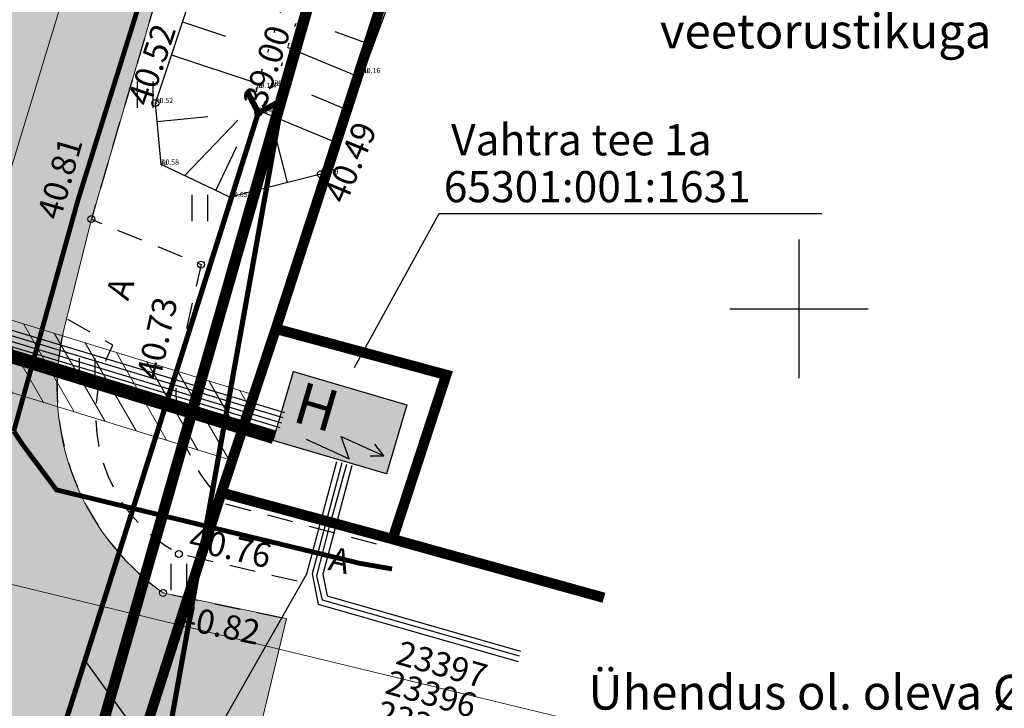
# Model space of a CAD drawing. Units: metres. Extents: x 545400 to 546026, y 6583728 to 6584235.
# Drawn here: x 545928 to 545956, y 6583938 to 6583958 of the extents above; entities that cross this region are included whole.
import ezdxf
from ezdxf import colors
from ezdxf.entities.mleader import LeaderData, LeaderLine
from ezdxf.enums import TextEntityAlignment as Align
from ezdxf.math import Vec2, Vec3

# ---------------------------------------------------------------- set-up
doc = ezdxf.new("R2010")
doc.units = ezdxf.units.M
for name, pattern in [('DASHED', [0.75, 0.5, -0.25]), ('Kasemetsa Topo$0$ASFBET', [2.5, 1.5, -1]), ('Kasemetsa Topo$0$HOONEKP', [0.02, 0.01, 0.01]), ('Kasemetsa Topo$0$KATASTRIPIIR', [0.02, 0.01, 0.01]), ('Kasemetsa Topo$0$NOLVAALL', [1.2, 0.2, -1]), ('Kasemetsa Topo$0$NOLVAKRIIPS', [0.2, 0.1, 0.1]), ('Kasemetsa Topo$0$NOLVAPEAL', [0.2, 0.1, 0.1]), ('Kasemetsa Topo$0$TRUUP', [3.5, 2.5, -1]), ('Kasemetsa Topo$0$VIITJOON', [0.2, 0.1, 0.1])]:
    doc.linetypes.add(name, pattern=pattern)
doc.layers.get('0').update_dxf_attribs({"lineweight": 9})
doc.layers.get('Defpoints').update_dxf_attribs({"lineweight": 9})
for name, color, linetype, lineweight in [('-GEODEESIA', 7, 'Continuous', 9), ('-TEHNOVÕRGUD', 7, 'Continuous', 9), ('13207 EV-ET-ES-1$0$EL_kaablikanal', 174, '13207 EV-ET-ES-1$0$W_KPROJEKT', 9), ('13207-VK$0$VR_vormistus @ 0.5', 7, 'Continuous', 9), ('DP_KR-olemasolev', 36, 'Continuous', 9), ('DP_MUU-hüdrandi tööraadius', 152, 'DASHED', 15), ('DP_SERV-tehnovõrgud', 6, 'Continuous', 13), ('DP_T-autoliiklus_olemasolev', 254, 'Continuous', 9), ('Kasemetsa Topo$0$MOOTKORG', 7, 'Continuous', 9), ('Kasemetsa Topo$0$MOOTMPUNKT', 7, 'Continuous', 9), ('TL_L_nähtavuskolmnurk', 30, 'Continuous', 15)]:
    doc.layers.add(name, color=color, linetype=linetype, lineweight=lineweight)
doc.layers.add('DP_HO-olemasolev', color=7, linetype='Continuous', lineweight=9, true_color=0xccb399)
for name, color, linetype in [('Kasemetsa Topo$0$ABIJOONIS', 7, 'Continuous'), ('Kasemetsa Topo$0$HALJASTUS', 7, 'Continuous'), ('Kasemetsa Topo$0$HOONE', 7, 'Continuous'), ('Kasemetsa Topo$0$korgus', 7, 'Continuous'), ('Kasemetsa Topo$0$KPKAABEL', 7, 'Continuous'), ('Kasemetsa Topo$0$MPKAABEL', 7, 'Continuous'), ('Kasemetsa Topo$0$PIIR', 7, 'Continuous'), ('Kasemetsa Topo$0$PUNKTI_KOOD', 7, 'Continuous'), ('Kasemetsa Topo$0$RELJEEF', 7, 'Continuous'), ('Kasemetsa Topo$0$SITRASS', 7, 'Continuous'), ('Kasemetsa Topo$0$SKTRASS', 7, 'Continuous'), ('Kasemetsa Topo$0$TEE', 7, 'Continuous'), ('Kasemetsa Topo$0$TRUUP', 7, 'Continuous'), ('Kasemetsa Topo$0$VORK', 7, 'Continuous')]:
    doc.layers.add(name, color=color, linetype=linetype)
doc.styles.add('13207 EV-ET-ES-1$0$KPR-jooned', font='romand.shx')
doc.styles.add('13207-VK$0$Swis Lt BT', font='swissl.ttf')
doc.styles.add('Kasemetsa Topo$0$ITALIC', font='italic.shx')
doc.styles.add('Kasemetsa Topo$0$romans', font='romans.shx')
doc.styles.add('Kasemetsa Topo$0$Standard', font='txt')
doc.styles.add('Swis Lt BT', font='swissl.ttf')
doc.linetypes.add('13207 EV-ET-ES-1$0$W_KPROJEKT', pattern='A,9.5,-1,["W",13207 EV-ET-ES-1$0$KPR-jooned,S=1,R=0,X=-0.62,Y=-0.5],-1', length=11.5)
doc.linetypes.add('13207 EV-ET-ES-1$0$XW1_KPROJEKT', pattern='A,9.5,-1.7,["XW1",13207 EV-ET-ES-1$0$KPR-jooned,S=1,R=0,X=-1.48,Y=-0.5],-1.7', length=12.9)
doc.linetypes.add('Kasemetsa Topo$0$-S-', pattern='A,10,-1.5,["S",Kasemetsa Topo$0$romans,S=1.4,R=0,X=-0.7,Y=-0.7],-1.5,10,-3', length=26)
doc.linetypes.add('Kasemetsa Topo$0$-SK-', pattern='A,10,-1.5,["SK",Kasemetsa Topo$0$romans,S=1.4,R=0,X=-1.4,Y=-0.7],-1.5,10,-3', length=26)
doc.linetypes.add('Kasemetsa Topo$0$EP_KBL', pattern='A,8,-2,[138,mkm.shx,S=1,R=0,X=0,Y=0],1,[138,mkm.shx,S=1,R=0,X=0,Y=0],4,[138,mkm.shx,S=1,R=180,X=0,Y=0],1,[138,mkm.shx,S=1,R=180,X=0,Y=0],-2', length=18)
doc.linetypes.add('Kasemetsa Topo$0$MP_KBL', pattern='A,8,-2,[138,mkm.shx,S=1,R=0,X=0,Y=0],6,[138,mkm.shx,S=1,R=180,X=0,Y=0],-2', length=18)
doc.dimstyles.new('DP_M500', dxfattribs={"dimtxt": 1.25, "dimasz": 1.05, "dimexe": 0.5, "dimexo": 0, "dimgap": 0.3, "dimtad": 1, "dimdec": 1, "dimzin": 0, "dimtxsty": 'Swis Lt BT', "dimblk": 'ARCHTICK', "dimcen": 0.09, "dimclrd": 256, "dimclre": 256, "dimclrt": 256, "dimadec": 4, "dimazin": 0, "dimtfac": 1, "dimtdec": 1, "dimtmove": 0, "dimatfit": 2, "dimfxl": 0, "dimtolj": 1, "dimtzin": 0, "dimlwd": -1, "dimlwe": -1, "dimarcsym": 0})

# ---------------------------------------------------------------- blocks, each defined once
blk = doc.blocks.new('Kasemetsa Topo$0$VKORIS')
at = {"color": 0, "linetype": 'Continuous'}
for p, q in [((0, 4), (0, -4)), ((-4, 0), (4, 0))]:
    blk.add_line(p, q, dxfattribs=at)
blk = doc.blocks.new('Kasemetsa Topo$0$AJ')
at = {"color": 0, "linetype": 'Continuous'}
for p, q in [((0.952, 4.493), (-0.185, 2.009)), ((-0.185, 2.009), (1.111, 2.458)), ((1.111, 2.458), (0, 0)), ((0, 0.793), (0, 0)), ((0, 0), (0.661, 0.529))]:
    blk.add_line(p, q, dxfattribs=at)
blk = doc.blocks.new('Kasemetsa Topo$0$HEIN')
at = {"color": 0, "linetype": 'Continuous'}
for p, q in [((-0.455, 0.761), (-0.455, -0.761)), ((0.455, 0.761), (0.455, -0.761))]:
    blk.add_line(p, q, dxfattribs=at)
blk = doc.blocks.new('Kasemetsa Topo$0$TORVAL')
at = {"color": 0, "linetype": 'Continuous', "lineweight": 0}
for p, q in [((-1.101, 0.899), (-0.899, 1.101)), ((-0.201, 0), (-1.101, 0.899)), ((-1.093, 0.891), (-0.79, 0.991)), ((-1.053, 0.852), (-0.75, 0.952)), ((-1.038, 0.962), (-0.83, 1.031)), ((-1.014, 0.812), (-0.711, 0.912)), ((0, 0), (-1, 1)), ((-0.974, 0.773), (-0.671, 0.873)), ((-0.959, 1.041), (-0.869, 1.071)), ((-0.934, 0.733), (-0.632, 0.833)), ((0.201, 0), (-0.899, 1.101)), ((-0.895, 0.694), (-0.592, 0.793)), ((-0.855, 0.654), (-0.552, 0.754)), ((-0.816, 0.614), (-0.513, 0.714)), ((-0.776, 0.575), (-0.473, 0.675)), ((-0.736, 0.535), (-0.434, 0.635)), ((-0.697, 0.496), (-0.394, 0.595)), ((-1, -1), (0, 0)), ((-0.899, -1.101), (0.201, 0)), ((-0.657, 0.456), (-0.355, 0.556)), ((-0.618, 0.416), (-0.315, 0.516)), ((-0.578, 0.377), (-0.275, 0.477)), ((-0.539, 0.337), (-0.236, 0.437)), ((-0.499, 0.298), (-0.196, 0.397)), ((-0.459, 0.258), (-0.157, 0.358)), ((-0.42, 0.218), (-0.117, 0.318)), ((-0.396, -0.195), (0.2, 0.002)), ((-0.38, 0.179), (-0.077, 0.279)), ((-0.341, 0.139), (-0.038, 0.239)), ((-0.318, -0.116), (0.16, 0.041)), ((-0.301, 0.1), (0.002, 0.2)), ((-0.261, 0.06), (0.041, 0.16)), ((-0.239, -0.038), (0.121, 0.081)), ((-0.222, 0.02), (0.081, 0.12)), ((-1.101, -0.899), (-0.201, 0)), ((-0.946, -0.745), (-0.345, -0.547)), ((-0.868, -0.666), (-0.267, -0.468)), ((-0.789, -0.588), (-0.188, -0.39)), ((-0.711, -0.509), (-0.11, -0.311)), ((-0.632, -0.431), (-0.031, -0.233)), ((-0.554, -0.352), (0.047, -0.154)), ((-0.475, -0.274), (0.126, -0.075)), ((-1.101, -0.899), (-0.899, -1.101)), ((-1.099, -0.901), (-0.503, -0.704)), ((-1.06, -0.94), (-0.581, -0.783)), ((-1.025, -0.824), (-0.424, -0.625)), ((-1.02, -0.98), (-0.66, -0.861)), ((-0.98, -1.02), (-0.738, -0.94)), ((-0.941, -1.059), (-0.817, -1.018))]:
    blk.add_line(p, q, dxfattribs=at)
blk = doc.blocks.new('Kasemetsa Topo')
at = {"layer": 'Kasemetsa Topo$0$ABIJOONIS', "linetype": 'Continuous', "ltscale": 0.5, "flags": 128}
blk.add_lwpolyline([(545950.656, 6583952.737), (545939.608, 6583952.737), (545937.16, 6583948.298)], dxfattribs=at)
at = {"layer": 'Kasemetsa Topo$0$HOONE', "linetype": 'Kasemetsa Topo$0$HOONEKP', "ltscale": 0.5, "flags": 128}
blk.add_lwpolyline([(545934.825, 6583946.196), (545935.41, 6583948.189), (545938.679, 6583947.229), (545938.094, 6583945.236), (545934.825, 6583946.196)], dxfattribs=at)
at = {"layer": 'Kasemetsa Topo$0$korgus', "linetype": 'Continuous', "ltscale": 0.5}
for centre in [(545931.425, 6583955.936), (545931.425, 6583955.936), (545934.395, 6583955.657), (545934.395, 6583955.657), (545936.198, 6583953.884), (545936.198, 6583953.884), (545929.576, 6583952.586), (545932.742, 6583951.275), (545932.1, 6583942.922), (545931.645, 6583941.797)]:
    blk.add_circle(centre, 0.1, dxfattribs=at)
at = {"layer": 'Kasemetsa Topo$0$KPKAABEL', "linetype": 'Kasemetsa Topo$0$EP_KBL', "ltscale": 0.5, "flags": 128}
for points in [[(545935.156, 6583946.992), (545918.709, 6583951.956), (545917.651, 6583953.123)], [(545935.024, 6583946.562), (545918.5, 6583951.55), (545917.391, 6583951.281), (545916.446, 6583948.275), (545915.553, 6583945.433), (545915.223, 6583944.382), (545912.767, 6583936.57), (545911.534, 6583932.65)]]:
    blk.add_lwpolyline(points, dxfattribs=at)
at = {"layer": 'Kasemetsa Topo$0$MOOTMPUNKT', "ltscale": 0.5}
for centre in [(545937.408, 6583956.8), (545934.341, 6583956.368), (545934.86, 6583956.434), (545931.425, 6583955.936), (545934.395, 6583955.657), (545931.594, 6583954.158), (545936.198, 6583953.884), (545933.575, 6583953.223)]:
    blk.add_circle(centre, 0.01, dxfattribs=at)
at = {"layer": 'Kasemetsa Topo$0$MPKAABEL', "linetype": 'Kasemetsa Topo$0$MP_KBL', "ltscale": 0.5, "flags": 128}
for points in [[(545935.112, 6583946.849), (545918.664, 6583951.814), (545915.737, 6583952.8), (545912.398, 6583953.949), (545912.017, 6583954.455), (545912.143, 6583954.659), (545913.118, 6583957.107), (545914.65, 6583960.95), (545922.098, 6583979.636), (545922.468, 6583980.565), (545925.066, 6583987.155), (545930.607, 6584001.209), (545931.736, 6584005.301), (545932.128, 6584007.117), (545931.861, 6584006.732), (545909.128, 6584003.299), (545896.627, 6584001.174), (545880.696, 6583997.018), (545867.211, 6583990.46), (545852.093, 6583981.179), (545849.762, 6583982.816), (545850.011, 6583993.98)], [(545876.526, 6583890.05), (545887.821, 6583895.154), (545893.133, 6583900.403), (545905.604, 6583934.601), (545906.934, 6583938.373), (545909.517, 6583946.648), (545910.693, 6583950.416), (545911.628, 6583953.411), (545912.281, 6583953.831), (545918.543, 6583951.693), (545935.067, 6583946.705)], [(545908.527, 6583890.706), (545907.625, 6583891.444), (545912.585, 6583900.483), (545914.733, 6583906.171), (545921.798, 6583924.883), (545928.014, 6583928.651), (545935.795, 6583942.35), (545936.662, 6583945.595)], [(545936.807, 6583945.555), (545935.948, 6583942.346), (545936.121, 6583941.473), (545941.899, 6583939.822)], [(545941.932, 6583939.969), (545936.25, 6583941.592), (545936.088, 6583942.288), (545936.449, 6583943.719), (545936.951, 6583945.515)], [(545937.096, 6583945.474), (545936.256, 6583942.338), (545936.38, 6583941.711), (545941.964, 6583940.116)]]:
    blk.add_lwpolyline(points, dxfattribs=at)
at = {"layer": 'Kasemetsa Topo$0$PIIR', "linetype": 'Kasemetsa Topo$0$KATASTRIPIIR', "ltscale": 0.5, "flags": 128}
for points in [[(545895.97, 6583898.69), (545906.88, 6583890.56), (545920.7, 6583905.82), (545943.72, 6583986.4), (545930.61, 6583989.2), (545910.88, 6583936.73), (545899.98, 6583905.21)], [(545943.76, 6583986.4), (545920.7, 6583905.82), (545927.81, 6583927.47), (545933.33, 6583944.69), (545934.9, 6583949.42), (545946.68, 6583985.69)], [(545934.9, 6583949.42), (545933.33, 6583944.69), (545938.27, 6583943.35), (545939.82, 6583948.09)]]:
    blk.add_lwpolyline(points, close=True, dxfattribs=at)
for points in [[(545954.793, 6583983.712), (545946.68, 6583985.69), (545934.9, 6583949.42), (545939.82, 6583948.09), (545938.27, 6583943.35), (545944.371, 6583941.657)], [(545944.371, 6583941.657), (545938.27, 6583943.35), (545933.33, 6583944.69), (545927.81, 6583927.47), (545940.019, 6583924.098)]]:
    blk.add_lwpolyline(points, dxfattribs=at)
at = {"layer": 'Kasemetsa Topo$0$RELJEEF', "linetype": 'Kasemetsa Topo$0$NOLVAKRIIPS', "ltscale": 0.5}
for p, q in [((545932.205, 6583958.278), (545933.445, 6583957.865)), ((545937.702, 6583957.595), (545936.616, 6583957.996)), ((545937.35, 6583956.659), (545935.236, 6583957.536)), ((545931.889, 6583957.329), (545934.382, 6583956.498)), ((545936.966, 6583955.735), (545935.939, 6583956.162)), ((545936.583, 6583954.812), (545934.425, 6583955.707)), ((545931.475, 6583955.407), (545932.934, 6583955.546)), ((545932.268, 6583953.84), (545933.802, 6583955.445)), ((545935.233, 6583953.641), (545934.93, 6583954.843)), ((545933.172, 6583953.413), (545933.772, 6583954.684))]:
    blk.add_line(p, q, dxfattribs=at)
at = {"layer": 'Kasemetsa Topo$0$RELJEEF', "linetype": 'Kasemetsa Topo$0$NOLVAPEAL', "ltscale": 0.5, "flags": 128}
for points in [[(545933.312, 6583953.347), (545931.594, 6583954.158), (545931.425, 6583955.936), (545933.956, 6583963.531), (545935.769, 6583969.802), (545937.56, 6583975.505), (545939.671, 6583980.319), (545940.426, 6583980.884), (545941.849, 6583980.782), (545942.167, 6583980.69)], [(545942.167, 6583980.69), (545943.528, 6583980.296), (545944.4, 6583978.723), (545943.322, 6583974.683), (545941.293, 6583968.223), (545939.453, 6583962.329), (545937.408, 6583956.8), (545936.198, 6583953.884), (545933.575, 6583953.223), (545933.312, 6583953.347)]]:
    blk.add_lwpolyline(points, dxfattribs=at)
at = {"layer": 'Kasemetsa Topo$0$RELJEEF', "linetype": 'Kasemetsa Topo$0$NOLVAALL', "ltscale": 0.5, "flags": 128}
for points in [[(545934.395, 6583955.657), (545934.341, 6583956.368), (545936.55, 6583963.357), (545938.126, 6583969.224), (545939.689, 6583974.466), (545941.109, 6583979.493), (545941.864, 6583979.937)], [(545941.864, 6583979.937), (545942.129, 6583978.676), (545940.627, 6583974.639), (545938.868, 6583968.859), (545937.124, 6583963.063), (545934.86, 6583956.434), (545934.395, 6583955.657)]]:
    blk.add_lwpolyline(points, dxfattribs=at)
at = {"layer": 'Kasemetsa Topo$0$SITRASS', "linetype": 'Kasemetsa Topo$0$-S-', "ltscale": 0.5, "const_width": 0.14, "flags": 128}
for points in [[(545934.78, 6583972.02), (545933.16, 6583965.77), (545931.22, 6583959.63), (545929.19, 6583953.14), (545927.336, 6583946.465)], [(545938.255, 6583942.49), (545937.33, 6583942.65), (545928.57, 6583944.77), (545927.59, 6583946.08), (545927.336, 6583946.465)]]:
    blk.add_lwpolyline(points, dxfattribs=at)
at = {"layer": 'Kasemetsa Topo$0$SKTRASS', "linetype": 'Kasemetsa Topo$0$-SK-', "ltscale": 0.5, "const_width": 0.15, "flags": 128}
blk.add_lwpolyline([(545935.219, 6583956.774), (545930.42, 6583929.908)], dxfattribs=at)
at = {"layer": 'Kasemetsa Topo$0$TEE', "linetype": 'Kasemetsa Topo$0$ASFBET', "ltscale": 0.5, "flags": 128}
for points in [[(545950.831, 6583990.334), (545950.698, 6583993.148), (545949.439, 6583994.657), (545942.626, 6583996.724), (545938.645, 6583983.469), (545929.576, 6583952.586), (545932.742, 6583951.275), (545932.091, 6583948.437, 0.259241), (545933.442, 6583944.37), (545938.209, 6583943.108)], [(545935.519, 6583942.137), (545932.1, 6583942.922, -0.406481), (545930.191, 6583948.951), (545928.861, 6583949.709, 0.317788), (545931.645, 6583941.797), (545935.207, 6583941.055)]]:
    blk.add_lwpolyline(points, format="xyb", dxfattribs=at)
at = {"layer": 'Kasemetsa Topo$0$TRUUP', "linetype": 'Kasemetsa Topo$0$TRUUP', "ltscale": 0.5, "const_width": 0.15, "flags": 128}
blk.add_lwpolyline([(545924.383, 6583924.03), (545934.395, 6583955.657)], dxfattribs=at)
at = {"layer": 'Kasemetsa Topo$0$TRUUP', "linetype": 'Kasemetsa Topo$0$VIITJOON', "ltscale": 0.5, "flags": 128}
blk.add_lwpolyline([(545929.389, 6583939.843), (545937.567, 6583928.55), (545945.372, 6583928.55)], dxfattribs=at)
at = {"layer": 'Kasemetsa Topo$0$HALJASTUS', "linetype": 'Continuous', "ltscale": 0.5, "xscale": 0.5, "yscale": 0.5, "zscale": 0.5}
for p in [(545931.122, 6583956.175), (545932.704, 6583952.903), (545929.452, 6583948.189), (545932.098, 6583942.256)]:
    blk.add_blockref('Kasemetsa Topo$0$HEIN', p, dxfattribs=at)
at = {"layer": 'Kasemetsa Topo$0$HOONE', "linetype": 'Continuous', "ltscale": 0.5, "xscale": 0.5, "yscale": 0.5, "zscale": 0.5, "rotation": 90}
blk.add_blockref('Kasemetsa Topo$0$AJ', (545938.018, 6583945.756), dxfattribs=at)
at = {"layer": 'Kasemetsa Topo$0$TRUUP', "ltscale": 0.5, "xscale": 0.4999999999999999, "yscale": 0.4999999999999999, "zscale": 0.4999999999999999, "rotation": 252.4340376248637}
blk.add_blockref('Kasemetsa Topo$0$TORVAL', (545934.395, 6583955.657), dxfattribs=at)
at = {"layer": 'Kasemetsa Topo$0$VORK', "ltscale": 0.5, "xscale": 0.5, "yscale": 0.5, "zscale": 0.5}
blk.add_blockref('Kasemetsa Topo$0$VKORIS', (545950, 6583950), dxfattribs=at)
at = {"layer": 'Kasemetsa Topo$0$HOONE', "linetype": 'Continuous', "ltscale": 0.5, "style": 'Kasemetsa Topo$0$romans'}
blk.add_text('H', height=1.2, rotation=343.6342, dxfattribs=at).set_placement((545936.077, 6583947.167), align=Align.MIDDLE_CENTER)
at = {"layer": 'Kasemetsa Topo$0$korgus', "linetype": 'Kasemetsa Topo$0$KATASTRIPIIR', "ltscale": 0.5, "style": 'Kasemetsa Topo$0$ITALIC'}
for s, rotation, p in [(' 40.52', 71.2906, (545931.196, 6583955.6)), (' 39.00', 71.8582, (545934.527, 6583955.553)), (' 40.49', 67.449, (545936.837, 6583952.794))]:
    blk.add_text(s, height=0.7, rotation=rotation, dxfattribs=at).set_placement(p)
at = {"layer": 'Kasemetsa Topo$0$korgus', "linetype": 'Continuous', "ltscale": 0.5, "style": 'Kasemetsa Topo$0$ITALIC'}
for s, rotation, p in [(' 40.81', 73.9047, (545927.939, 6583952.513)), (' 40.73', 77.4587, (545930.825, 6583947.854)), (' 40.76', 347.1241, (545932.292, 6583943.77)), (' 40.82', 348.0777, (545931.958, 6583941.516))]:
    blk.add_text(s, height=0.7, rotation=rotation, dxfattribs=at).set_placement(p, align=Align.TOP_LEFT)
at = {"layer": 'Kasemetsa Topo$0$MOOTKORG', "ltscale": 0.5, "style": 'Kasemetsa Topo$0$Standard'}
for s, p in [('40.16', (545937.408, 6583956.8)), ('39.15', (545934.341, 6583956.368)), ('39.16', (545934.86, 6583956.434)), ('40.52', (545931.425, 6583955.936)), ('39.40', (545934.395, 6583955.657)), ('40.58', (545931.594, 6583954.158)), ('40.49', (545936.198, 6583953.884)), ('40.65', (545933.575, 6583953.223))]:
    blk.add_text(s, height=0.15, dxfattribs=at).set_placement(p)
at = {"layer": 'Kasemetsa Topo$0$MPKAABEL', "linetype": 'Kasemetsa Topo$0$MP_KBL', "ltscale": 0.5, "style": 'Kasemetsa Topo$0$romans'}
for s, p in [('23397', (545938.325, 6583939.762)), ('23396', (545938.015, 6583938.912)), ('23395', (545937.746, 6583938.04))]:
    blk.add_text(s, height=0.7, rotation=344.0998, dxfattribs=at).set_placement(p)
at = {"layer": 'Kasemetsa Topo$0$PIIR', "linetype": 'Kasemetsa Topo$0$KATASTRIPIIR', "ltscale": 0.5, "style": 'Kasemetsa Topo$0$romans'}
for s, p in [('Vahtra tee 1a', (545939.959, 6583954.427)), ('65301:001:1631', (545939.748, 6583953.073))]:
    blk.add_text(s, height=0.9, dxfattribs=at).set_placement(p)
at = {"layer": 'Kasemetsa Topo$0$PUNKTI_KOOD', "ltscale": 0.5, "style": 'Kasemetsa Topo$0$Standard'}
for s, p in [('ju', (545937.408, 6583956.8)), ('ja', (545934.341, 6583956.368)), ('ja', (545934.86, 6583956.434)), ('ju', (545931.425, 6583955.936)), ('tul', (545934.395, 6583955.657)), ('ju', (545931.594, 6583954.158)), ('ju', (545936.198, 6583953.884)), ('ju', (545933.575, 6583953.223))]:
    blk.add_text(s, height=0.15, dxfattribs=at).set_placement(p)
at = {"layer": 'Kasemetsa Topo$0$TEE', "linetype": 'Continuous', "ltscale": 0.5, "style": 'Kasemetsa Topo$0$romans'}
for rotation, p in [(70.8921, (545930.399, 6583950.592)), (346.8938, (545936.742, 6583942.743))]:
    blk.add_text('A', height=0.7, rotation=rotation, dxfattribs=at).set_placement(p, align=Align.MIDDLE_CENTER)
blk = doc.blocks.new('13207 EV-ET-ES-1')
at = {"layer": '13207 EV-ET-ES-1$0$EL_kaablikanal', "linetype": '13207 EV-ET-ES-1$0$XW1_KPROJEKT', "const_width": 0.4}
blk.add_lwpolyline([(545898.811, 6583957.394), (545934.845, 6583946.292)], dxfattribs=at)
blk = doc.blocks.new('13207-VK$0$_None')
blk = doc.blocks.new('_ArchTick')
at = {"color": 0, "linetype": 'ByBlock', "const_width": 0.15}
blk.add_lwpolyline([(-0.5, -0.5), (0.5, 0.5)], dxfattribs=at)
blk = doc.blocks.new('*D218')
at = {"layer": 'Defpoints', "color": 0, "transparency": 16777216}
for p in [(545970.075, 6584102.278), (545972.166, 6584101.641), (545911.825, 6583910.858)]:
    blk.add_point(p, dxfattribs=at)
at = {"layer": 'TL_L_nähtavuskolmnurk', "transparency": 16777216}
for p, q in [((545913.917, 6583910.221), (545972.166, 6584101.641)), ((545971.927, 6584101.714), (545972.645, 6584101.496)), ((545913.678, 6583910.294), (545914.395, 6583910.076))]:
    blk.add_line(p, q, dxfattribs=at)
at = {"layer": 'TL_L_nähtavuskolmnurk', "transparency": 16777216, "xscale": 1.05, "yscale": 1.05, "zscale": 1.05}
for p, rotation in [((545972.166, 6584101.641), 73.0749575830656), ((545913.917, 6583910.221), 253.0749575830656)]:
    blk.add_blockref('_ArchTick', p, dxfattribs=dict(at, rotation=rotation))
at = {"layer": 'TL_L_nähtavuskolmnurk', "transparency": 16777216, "insert": (545918.003, 6583927.243), "char_height": 1.25, "attachment_point": 5, "rotation": 73.075, "style": 'Swis Lt BT'}
blk.add_mtext('\\A1;200,0', dxfattribs=at)
blk = doc.blocks.new('13207-VK')
at = {"layer": '13207-VK$0$VR_vormistus @ 0.5'}
ml = blk.add_multileader_mtext('Standard', dxfattribs=at)
ml.set_content('{\\C0;Ühendus ol. oleva %%C110 mm \\Pveetorustikuga}', color=256, style='13207-VK$0$Swis Lt BT')
ml.set_leader_properties(color=256, linetype='ByLayer', lineweight=9)
ml.set_arrow_properties(name='13207-VK$0$_None')
ml.build(insert=Vec2(0, 0))
ml.multileader.update_dxf_attribs({"text_left_attachment_type": 6, "text_right_attachment_type": 6, "dogleg_length": 1, "arrow_head_size": 0.5, "scale": 0.5})
ctx = ml.context
ctx.base_point, ctx.scale, ctx.char_height, ctx.arrow_head_size, ctx.landing_gap_size, ctx.plane_origin = Vec3(545945.986, 6583958.884), 0.5, 1, 0.5, 0, Vec3(545923.046, 6583977.823)
ctx.left_attachment, ctx.right_attachment = 6, 6
notes = []
notes.append((ctx, [(1, (1, 1, 0), (545945.486, 6583958.884), (1, 0), 0.5, [(0, [(545923.046, 6583977.823)], 0, [])])]))
ctx.mtext.insert, ctx.mtext.line_spacing_style, ctx.mtext.flow_direction = Vec3(545945.986, 6583960.18), 2, 5
ctx.mtext.has_bg_fill, ctx.mtext.bg_color, ctx.mtext.bg_scale_factor, ctx.mtext.bg_transparency, ctx.mtext.use_window_bg_color = 1, -1027028792, 1.5, 0, 1
ml = blk.add_multileader_mtext('Standard', dxfattribs=at)
ml.set_content('{\\C0;Ühendus ol. oleva %%C110 mm \\Pveetorustikuga}', color=256, style='13207-VK$0$Swis Lt BT')
ml.set_leader_properties(color=256, linetype='ByLayer', lineweight=9)
ml.set_arrow_properties(name='13207-VK$0$_None')
ml.build(insert=Vec2(0, 0))
ml.multileader.update_dxf_attribs({"text_left_attachment_type": 6, "text_right_attachment_type": 6, "dogleg_length": 1, "arrow_head_size": 0.5, "scale": 0.5})
ctx = ml.context
ctx.base_point, ctx.scale, ctx.char_height, ctx.arrow_head_size, ctx.landing_gap_size, ctx.plane_origin = Vec3(545933.914, 6583924.488), 0.5, 1, 0.5, 0, Vec3(545926.593, 6583945.192)
ctx.left_attachment, ctx.right_attachment = 6, 6
notes.append((ctx, [(0, (1, 1, 0), (545933.414, 6583924.488), (1, 0), 0.5, [(0, [(545909.994, 6583945.187)], 0, [])])]))
ctx.mtext.insert, ctx.mtext.line_spacing_style, ctx.mtext.flow_direction = Vec3(545933.914, 6583925.784), 2, 5
ctx.mtext.has_bg_fill, ctx.mtext.bg_color, ctx.mtext.bg_scale_factor, ctx.mtext.bg_transparency, ctx.mtext.use_window_bg_color = 1, -1027028792, 1.5, 0, 1
for ctx, leaders in notes:
    for number, flags, end, landing, length, lines in leaders:
        leader = LeaderData()
        leader.index, (leader.has_last_leader_line, leader.has_dogleg_vector, leader.attachment_direction) = number, flags
        leader.last_leader_point, leader.dogleg_vector, leader.dogleg_length = Vec3(end), Vec3(landing), length
        for number, points, colour, breaks in lines:
            line = LeaderLine()
            line.index, line.vertices, line.color, line.breaks = number, Vec3.list(points), colors.encode_raw_color(colour), breaks
            leader.lines.append(line)
        ctx.leaders.append(leader)
ml = blk.add_multileader_mtext('Standard', dxfattribs=at)
ml.set_content('{\\C0;Ühendus ol. oleva %%C200 mm \\Preovee kanalisatsioonitorustikuga}', color=256, style='13207-VK$0$Swis Lt BT')
ml.set_leader_properties(color=256, linetype='ByLayer', lineweight=9)
ml.set_arrow_properties(name='13207-VK$0$_None')
ml.build(insert=Vec2(0, 0))
ml.multileader.update_dxf_attribs({"text_left_attachment_type": 6, "text_right_attachment_type": 6, "dogleg_length": 1, "arrow_head_size": 0.5, "scale": 0.5})
ctx = ml.context
ctx.base_point, ctx.scale, ctx.char_height, ctx.arrow_head_size, ctx.landing_gap_size, ctx.plane_origin = Vec3(545946.338, 6583964.686), 0.5, 1, 0.5, 0, Vec3(545940.423, 6583978.423)
ctx.left_attachment, ctx.right_attachment = 6, 6
notes = []
notes.append((ctx, [(0, (1, 1, 0), (545945.838, 6583964.686), (1, 0), 0.5, [(0, [(545923.824, 6583978.419)], 0, [])])]))
ctx.mtext.insert, ctx.mtext.line_spacing_style, ctx.mtext.flow_direction = Vec3(545946.338, 6583965.982), 2, 5
ctx.mtext.has_bg_fill, ctx.mtext.bg_color, ctx.mtext.bg_scale_factor, ctx.mtext.bg_transparency, ctx.mtext.use_window_bg_color = 1, -1027028792, 1.5, 0, 1
ml = blk.add_multileader_mtext('Standard', dxfattribs=at)
ml.set_content('{\\C0;Ühendus ol. oleva %%C200 mm \\Preovee kanalisatsioonitorustikuga}', color=256, style='13207-VK$0$Swis Lt BT')
ml.set_leader_properties(color=256, linetype='ByLayer', lineweight=9)
ml.set_arrow_properties(name='13207-VK$0$_None')
ml.build(insert=Vec2(0, 0))
ml.multileader.update_dxf_attribs({"text_left_attachment_type": 6, "text_right_attachment_type": 6, "dogleg_length": 1, "arrow_head_size": 0.5, "scale": 0.5})
ctx = ml.context
ctx.base_point, ctx.scale, ctx.char_height, ctx.arrow_head_size, ctx.landing_gap_size, ctx.plane_origin = Vec3(545943.922, 6583938.134), 0.5, 1, 0.5, 0, Vec3(545927.527, 6583945.996)
ctx.left_attachment, ctx.right_attachment = 6, 6
notes.append((ctx, [(0, (1, 1, 0), (545943.422, 6583938.134), (1, 0), 0.5, [(0, [(545910.928, 6583945.991)], 0, [])])]))
ctx.mtext.insert, ctx.mtext.line_spacing_style, ctx.mtext.flow_direction = Vec3(545943.922, 6583939.43), 2, 5
ctx.mtext.has_bg_fill, ctx.mtext.bg_color, ctx.mtext.bg_scale_factor, ctx.mtext.bg_transparency, ctx.mtext.use_window_bg_color = 1, -1027028792, 1.5, 0, 1
for ctx, leaders in notes:
    for number, flags, end, landing, length, lines in leaders:
        leader = LeaderData()
        leader.index, (leader.has_last_leader_line, leader.has_dogleg_vector, leader.attachment_direction) = number, flags
        leader.last_leader_point, leader.dogleg_vector, leader.dogleg_length = Vec3(end), Vec3(landing), length
        for number, points, colour, breaks in lines:
            line = LeaderLine()
            line.index, line.vertices, line.color, line.breaks = number, Vec3.list(points), colors.encode_raw_color(colour), breaks
            leader.lines.append(line)
        ctx.leaders.append(leader)
ml = blk.add_multileader_mtext('Standard', dxfattribs=at)
ml.set_content('{\\C0;Õlipüüdur\\P(orienteeruv asukoht)}', color=256, style='13207-VK$0$Swis Lt BT')
ml.set_leader_properties(color=256, linetype='ByLayer', lineweight=9)
ml.set_arrow_properties(name='13207-VK$0$_None')
ml.build(insert=Vec2(0, 0))
ml.multileader.update_dxf_attribs({"text_left_attachment_type": 6, "text_right_attachment_type": 6, "dogleg_length": 0.25, "arrow_head_size": 0.5, "scale": 0.5})
ctx = ml.context
ctx.base_point, ctx.scale, ctx.char_height, ctx.arrow_head_size, ctx.landing_gap_size, ctx.plane_origin = Vec3(545925.42, 6583960.958), 0.5, 1, 0.5, 0, Vec3(545915.352, 6583968.838)
ctx.left_attachment, ctx.right_attachment = 6, 6
notes = []
notes.append((ctx, [(0, (1, 1, 0), (545925.295, 6583960.958), (1, 0), 0.125, [(0, [(545915.352, 6583968.838)], 0, [])])]))
ctx.mtext.insert, ctx.mtext.flow_direction = Vec3(545925.42, 6583962.239), 5
for ctx, leaders in notes:
    for number, flags, end, landing, length, lines in leaders:
        leader = LeaderData()
        leader.index, (leader.has_last_leader_line, leader.has_dogleg_vector, leader.attachment_direction) = number, flags
        leader.last_leader_point, leader.dogleg_vector, leader.dogleg_length = Vec3(end), Vec3(landing), length
        for number, points, colour, breaks in lines:
            line = LeaderLine()
            line.index, line.vertices, line.color, line.breaks = number, Vec3.list(points), colors.encode_raw_color(colour), breaks
            leader.lines.append(line)
        ctx.leaders.append(leader)

msp = doc.modelspace()

# ---------------------------------------------------------------- hatches: boundary and pattern name
at = {"layer": 'DP_HO-olemasolev', "ltscale": 0.5}
h = msp.add_hatch(color=256, dxfattribs=at)
h.dxf.hatch_style = 1
h.paths.add_polyline_path([(545935.41, 6583948.189), (545938.679, 6583947.229), (545938.094, 6583945.236), (545934.825, 6583946.196)])
at = {"layer": 'DP_SERV-tehnovõrgud'}
h = msp.add_hatch(dxfattribs=at)
h.set_pattern_fill('ANSI31', color=256, scale=0.2, angle=75)
h.paths.add_polyline_path([(545938.284, 6583978.838), (545940.658, 6583985.864), (545930.699, 6583988.344), (545932.22, 6583989.392), (545935.173, 6583996.851), (545948.806, 6583992.843), (545949.376, 6583994.76), (545934.816, 6583999.04), (545933.731, 6583998.64), (545930.578, 6583990.689), (545929.356, 6583989.848), (545926.759, 6583990.451), (545929.263, 6583998.094), (545930.216, 6583998.944), (545930.794, 6584000.528), (545935.684, 6584001.371), (545939.438, 6584011.87), (545948.864, 6584008.958), (545949.441, 6584010.873), (545938.199, 6584014.346), (545934.194, 6584003.144), (545931.585, 6584002.694), (545933.389, 6584007.637), (545931.13, 6584007.281), (545930.203, 6584004.741), (545895.146, 6583999.702), (545889.335, 6584001.708), (545829.082, 6584019.297), (545826.705, 6584018.612), (545822.824, 6584019.71), (545802.762, 6584014.231), (545769.978, 6584004.872), (545771.221, 6584000.545), (545806.005, 6584010.567), (545806.66, 6584007.407), (545754.835, 6583992.359), (545755.292, 6583990.409), (545807.067, 6584005.443), (545808.742, 6583997.359), (545813.121, 6583998.632), (545812.705, 6584000.015), (545811.47, 6583999.683), (545810.154, 6584006.339), (545825.947, 6584010.925), (545824.492, 6584015.893), (545824.616, 6584015.929), (545861.66, 6584004.996), (545887.139, 6583997.131), (545887.957, 6583996.927), (545885.018, 6583987.761), (545886.928, 6583987.167), (545889.902, 6583996.443), (545894.053, 6583995.409), (545894.111, 6583994.963), (545922.295, 6583986.55), (545910.962, 6583954.697), (545899.105, 6583958.35), (545898.516, 6583956.439), (545933.638, 6583945.618), (545934.268, 6583947.516), (545912.875, 6583954.108), (545924.214, 6583985.977), (545925.197, 6583985.684), (545925.793, 6583987.505), (545938.07, 6583984.448), (545936.39, 6583979.479)])
h.paths.add_polyline_path([(545809.765, 6584008.309), (545823.464, 6584012.287), (545822.57, 6584015.34), (545809.14, 6584011.47)], flags=16)
h.paths.add_polyline_path([(545923.959, 6583991.7), (545926.243, 6584000.649), (545927.273, 6584000.858), (545927.113, 6584002.035), (545928.316, 6584002.178), (545928.392, 6584002.46), (545897.493, 6583998.018)], flags=16)
at = {"layer": 'DP_T-autoliiklus_olemasolev', "ltscale": 0.5}
h = msp.add_hatch(color=256, dxfattribs=at)
h.dxf.hatch_style = 1
edge = h.paths.add_edge_path()
edge.add_line((545943.936, 6584029.548), (545952.843, 6584030.953))
edge.add_line((545952.843, 6584030.953), (545950.366, 6584023.046))
edge.add_line((545950.366, 6584023.046), (545944.076, 6584002.961))
edge.add_line((545944.076, 6584002.961), (545944.128, 6584001.688))
edge.add_line((545944.128, 6584001.688), (545954.81, 6583998.591))
edge.add_line((545954.81, 6583998.591), (545952.159, 6583989.936))
edge.add_line((545952.159, 6583989.936), (545950.831, 6583990.334))
edge.add_line((545950.831, 6583990.334), (545950.698, 6583993.148))
edge.add_line((545950.698, 6583993.148), (545949.439, 6583994.657))
edge.add_line((545949.439, 6583994.657), (545942.626, 6583996.724))
edge.add_line((545942.626, 6583996.724), (545938.645, 6583983.469))
edge.add_line((545938.645, 6583983.469), (545929.576, 6583952.586))
edge.add_line((545929.576, 6583952.586), (545928.861, 6583949.709))
edge.add_arc((545935.849, 6583947.722), 7.265, 164.1262, 234.6448)
edge.add_line((545931.645, 6583941.797), (545935.207, 6583941.055))
edge.add_line((545935.207, 6583941.055), (545932.596, 6583930.193))
edge.add_line((545932.596, 6583930.193), (545929.641, 6583930.865))
edge.add_arc((545929.405, 6583921.125), 9.743, 88.6137, 147.08)
edge.add_line((545921.227, 6583926.42), (545914.574, 6583906.875))
edge.add_arc((545859.901, 6583934.475), 61.245, 325.63507, 333.21423, ccw=False)
edge.add_arc((545859.901, 6583934.475), 61.245, 318.67171, 325.63507, ccw=False)
edge.add_line((545905.892, 6583894.031), (545908.806, 6583891.387))
edge.add_line((545908.806, 6583891.387), (545897.463, 6583885.676))
edge.add_line((545897.463, 6583885.676), (545892.401, 6583882.069))
edge.add_arc((545850.514, 6583946.208), 76.605, 296.89901, 303.14723, ccw=False)
edge.add_line((545885.172, 6583877.891), (545881.334, 6583884.816))
edge.add_line((545881.334, 6583884.816), (545890.629, 6583890.61))
edge.add_arc((545600.699, 6584195.168), 420.493, 313.59045, 315.54543)
edge.add_arc((545878.958, 6583922.157), 30.669, 315.5454, 338.7395)
edge.add_line((545907.54, 6583911.036), (545914.181, 6583930.456))
edge.add_line((545914.181, 6583930.456), (545921.285, 6583952.46))
edge.add_line((545921.285, 6583952.46), (545922.159, 6583955.47))
edge.add_line((545922.159, 6583955.47), (545931.157, 6583985.877))
edge.add_line((545931.157, 6583985.877), (545933.076, 6583992.225))
edge.add_line((545933.076, 6583992.225), (545938.053, 6584009.264))
edge.add_line((545938.053, 6584009.264), (545942.878, 6584025.839))
edge.add_line((545942.878, 6584025.839), (545943.936, 6584029.548))

# ---------------------------------------------------------------- linework, layer by layer
at = {"layer": 'DP_HO-olemasolev', "ltscale": 0.5, "flags": 128}
msp.add_lwpolyline([(545935.41, 6583948.189), (545938.679, 6583947.229), (545938.094, 6583945.236), (545934.825, 6583946.196)], close=True, dxfattribs=at)
at = {"layer": 'DP_KR-olemasolev', "ltscale": 0.5, "const_width": 0.3, "flags": 128}
for points in [[(545895.97, 6583898.69), (545906.88, 6583890.56), (545920.7, 6583905.82), (545943.72, 6583986.4), (545930.61, 6583989.2), (545910.88, 6583936.73), (545899.98, 6583905.21)], [(545943.76, 6583986.4), (545920.7, 6583905.82), (545927.81, 6583927.47), (545933.33, 6583944.69), (545934.9, 6583949.42), (545946.68, 6583985.69)], [(545934.9, 6583949.42), (545933.33, 6583944.69), (545938.27, 6583943.35), (545939.82, 6583948.09)]]:
    msp.add_lwpolyline(points, close=True, dxfattribs=at)
for points in [[(545954.793, 6583983.712), (545946.68, 6583985.69), (545934.9, 6583949.42), (545939.82, 6583948.09), (545938.27, 6583943.35), (545944.371, 6583941.657)], [(545944.371, 6583941.657), (545938.27, 6583943.35), (545933.33, 6583944.69), (545927.81, 6583927.47), (545940.019, 6583924.098)]]:
    msp.add_lwpolyline(points, dxfattribs=at)
at = {"layer": 'DP_SERV-tehnovõrgud', "ltscale": 0.5, "flags": 128}
msp.add_lwpolyline([(545898.516, 6583956.439), (545933.638, 6583945.618), (545934.268, 6583947.516), (545912.875, 6583954.108)], dxfattribs=at)
at = {"layer": 'DP_T-autoliiklus_olemasolev', "ltscale": 0.5, "flags": 128}
msp.add_lwpolyline([(545950.366, 6584023.046), (545944.076, 6584002.961), (545944.128, 6584001.688), (545954.81, 6583998.591), (545952.159, 6583989.936), (545950.831, 6583990.334), (545950.698, 6583993.148), (545949.439, 6583994.657), (545942.626, 6583996.724), (545938.645, 6583983.469), (545929.576, 6583952.586), (545928.861, 6583949.709, 0.317788), (545931.645, 6583941.797), (545935.207, 6583941.055), (545932.596, 6583930.193), (545929.641, 6583930.865, 0.26079), (545921.227, 6583926.42), (545914.574, 6583906.875, -0.033082), (545910.456, 6583899.905, -0.030393), (545905.892, 6583894.031)], format="xyb", dxfattribs=at)

# ---------------------------------------------------------------- block references
at = {"layer": '-GEODEESIA', "ltscale": 0.5}
msp.add_blockref('Kasemetsa Topo', (0, 0), dxfattribs=at)

# ---------------------------------------------------------------- next in the draw order: block references
at = {"layer": '-TEHNOVÕRGUD', "ltscale": 0.5}
msp.add_blockref('13207 EV-ET-ES-1', (0, 0), dxfattribs=at)

# ---------------------------------------------------------------- next in the draw order: block references
msp.add_blockref('13207-VK', (0, 0), dxfattribs=at)

# ---------------------------------------------------------------- next in the draw order: linework, layer by layer
at = {"layer": 'DP_MUU-hüdrandi tööraadius', "linetype": 'DASHED', "ltscale": 7}
msp.add_circle((545926.298, 6583978.947), 100, dxfattribs=at)

# ---------------------------------------------------------------- next in the draw order: dimensions: what is measured, and where the dimension line sits
at = {"layer": 'TL_L_nähtavuskolmnurk'}
dim = msp.add_linear_dim(base=(545972.166, 6584101.641), p1=(545911.825, 6583910.858), p2=(545970.075, 6584102.278), angle=73.075, text='200,0', dimstyle='DP_M500', override={"dimfxl": 0.25}, dxfattribs=at)
dim.commit()
dim.dimension.update_dxf_attribs({"geometry": '*D218', "text_midpoint": (545919.004, 6583926.938), "dimtype": 161})

doc.saveas('drawing.dxf')
